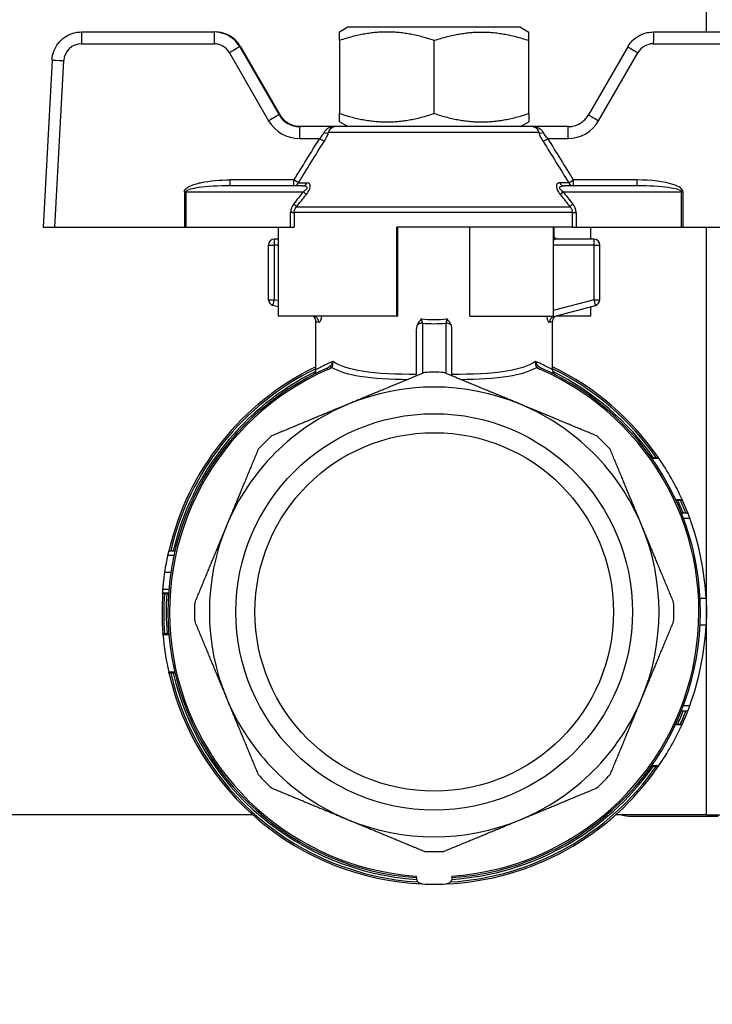
# Model space of a CAD drawing. Units: millimetres. Extents: x -36021 to -27192, y -3308 to 22448.
# Drawn here: x -33808 to -33750, y -2063 to -1980 of the extents above; entities that cross this region are included whole.
import ezdxf

# ---------------------------------------------------------------- set-up
doc = ezdxf.new("R2010")
doc.units = ezdxf.units.MM
for name, color, linetype in [('-D1-[Secció i Contorns]', 20, 'Continuous'), ('-D2-[Peça i El. Ppals]', 144, 'Continuous'), ('-D3-[Linies secundaries]', 124, 'Continuous'), ('_COTAS', 10, 'Continuous')]:
    doc.layers.add(name, color=color, linetype=linetype)
doc.styles.add('DIN ACO', font='arial.ttf')
doc.dimstyles.new('ACO DIM GRAN', dxfattribs={"dimtxt": 16, "dimasz": 8, "dimexe": 1.4, "dimexo": 0, "dimgap": 2, "dimtad": 1, "dimtoh": 1, "dimdec": 0, "dimzin": 9, "dimtxsty": 'DIN ACO', "dimcen": 3, "dimclrd": 157, "dimclre": 157, "dimclrt": 256, "dimadec": 0, "dimazin": 0, "dimtfac": 0.875, "dimtdec": 0, "dimtmove": 0, "dimatfit": 2, "dimfxl": 1, "dimtolj": 1, "dimlwd": 25, "dimlwe": 25, "dimarcsym": 0})

# ---------------------------------------------------------------- blocks, each defined once
blk = doc.blocks.new('*D152')
at = {"layer": '_COTAS', "color": 157, "lineweight": 25, "transparency": 16777216}
for p, q in [((-34168.12, -2046.928), (-34223.485, -2046.928)), ((-34222.085, -2068.827), (-34222.085, -2054.928)), ((-33755.12, -2076.827), (-34223.485, -2076.827))]:
    blk.add_line(p, q, dxfattribs=at)
at = {"layer": '_COTAS', "color": 157, "transparency": 16777216}
for points in [[(-34223.419, -2054.928), (-34220.752, -2054.928), (-34222.085, -2046.928)], [(-34223.419, -2068.827), (-34220.752, -2068.827), (-34222.085, -2076.827)]]:
    blk.add_solid(points, dxfattribs=at)
at = {"layer": 'Defpoints', "color": 0, "transparency": 16777216}
for p in [(-34222.085, -2046.928), (-34168.12, -2046.928), (-33755.12, -2076.827)]:
    blk.add_point(p, dxfattribs=at)
at = {"layer": '_COTAS', "transparency": 16777216, "insert": (-34240.435, -2073.305), "char_height": 16, "attachment_point": 1, "rotation": 90, "style": 'DIN ACO'}
blk.add_mtext('\\A1;30', dxfattribs=at)
blk = doc.blocks.new('*D153')
at = {"layer": '_COTAS', "color": 157, "lineweight": 25, "transparency": 16777216}
for p, q in [((-33728.12, -2031.827), (-33728.12, -2200.738)), ((-34168.12, -2046.928), (-34168.12, -2200.738)), ((-34160.12, -2199.338), (-33736.12, -2199.338))]:
    blk.add_line(p, q, dxfattribs=at)
at = {"layer": '_COTAS', "color": 157, "transparency": 16777216}
for points in [[(-34160.12, -2198.004), (-34160.12, -2200.671), (-34168.12, -2199.338)], [(-33736.12, -2198.004), (-33736.12, -2200.671), (-33728.12, -2199.338)]]:
    blk.add_solid(points, dxfattribs=at)
at = {"layer": 'Defpoints', "color": 0, "transparency": 16777216}
for p in [(-33728.12, -2031.827), (-34168.12, -2046.928), (-33728.12, -2199.338)]:
    blk.add_point(p, dxfattribs=at)
at = {"layer": '_COTAS', "transparency": 16777216, "insert": (-33966.09, -2180.999), "char_height": 16, "attachment_point": 1, "style": 'DIN ACO'}
blk.add_mtext('\\A1;440', dxfattribs=at)

msp = doc.modelspace()

# ---------------------------------------------------------------- linework, layer by layer
at = {"layer": '-D1-[Secció i Contorns]'}
for p, q in [((-33802.915, -1980.677), (-33791.715, -1980.677)), ((-33791.715, -1980.677), (-33791.647, -1980.677)), ((-33780.42, -1980.277), (-33781.12, -1980.682)), ((-33781.12, -1981.396), (-33781.12, -1980.682)), ((-33765.82, -1980.277), (-33780.42, -1980.277)), ((-33765.82, -1980.277), (-33765.12, -1980.682)), ((-33765.12, -1981.396), (-33765.12, -1980.682)), ((-33754.593, -1980.677), (-33743.393, -1980.677)), ((-33781.12, -1981.396), (-33781.12, -1987.559)), ((-33765.12, -1987.559), (-33765.12, -1981.396)), ((-33789.482, -1981.927), (-33786.163, -1987.677)), ((-33756.758, -1981.927), (-33760.078, -1987.677)), ((-33805.412, -1983.047), (-33806.152, -1997.177)), ((-33781.12, -1988.273), (-33781.12, -1987.559)), ((-33765.12, -1987.559), (-33765.12, -1988.273)), ((-33781.554, -1988.677), (-33784.499, -1988.677)), ((-33781.554, -1988.677), (-33781.565, -1988.677)), ((-33781.56, -1988.677), (-33781.554, -1988.677)), ((-33764.755, -1988.677), (-33781.554, -1988.677)), ((-33780.42, -1988.677), (-33781.12, -1988.273)), ((-33765.82, -1988.677), (-33765.12, -1988.273)), ((-33761.81, -1988.677), (-33764.755, -1988.677)), ((-33784.242, -1993.677), (-33790.372, -1993.677)), ((-33755.97, -1993.677), (-33762.138, -1993.677)), ((-33762.636, -1994.177), (-33762.636, -1994.177)), ((-33762.62, -1994.202), (-33762.62, -1994.202)), ((-33762.62, -1994.202), (-33762.62, -1994.202)), ((-33806.152, -1997.177), (-33805.162, -1997.177)), ((-33805.162, -1997.177), (-33794.23, -1997.177)), ((-33794.23, -1997.177), (-33794.101, -1997.177)), ((-33794.101, -1997.177), (-33785.257, -1997.177)), ((-33786.316, -1997.177), (-33786.316, -2004.677)), ((-33785.257, -1997.177), (-33784.953, -1997.177)), ((-33776.269, -2004.677), (-33776.269, -1997.177)), ((-33761.437, -1997.177), (-33776.269, -1997.177)), ((-33776.234, -1997.177), (-33776.234, -2004.677)), ((-33770.12, -2004.677), (-33770.12, -1997.177)), ((-33763.058, -1997.177), (-33763.058, -2004.677)), ((-33763.024, -1997.177), (-33763.024, -1997.971)), ((-33761.437, -1997.177), (-33761.128, -1997.177)), ((-33761.128, -1997.177), (-33752.231, -1997.177)), ((-33759.924, -1997.177), (-33759.924, -1998.177)), ((-33752.231, -1997.177), (-33752.101, -1997.177)), ((-33752.101, -1997.177), (-33741.169, -1997.177)), ((-33786.316, -1998.177), (-33786.62, -1998.177)), ((-33759.62, -1998.177), (-33762.893, -1998.177)), ((-33787.12, -2003.294), (-33787.12, -1998.677)), ((-33759.12, -2003.294), (-33759.12, -1998.677)), ((-33786.316, -2003.893), (-33786.749, -2003.777)), ((-33763.024, -2004.723), (-33759.491, -2003.777)), ((-33759.924, -2003.893), (-33759.924, -2004.677)), ((-33776.269, -2004.677), (-33786.316, -2004.677)), ((-33783.216, -2004.723), (-33783.388, -2004.677)), ((-33776.269, -2004.677), (-33776.234, -2004.677)), ((-33770.12, -2004.677), (-33763.058, -2004.677)), ((-33759.924, -2004.677), (-33762.826, -2004.677)), ((-33783.12, -2009.216), (-33783.12, -2005.133)), ((-33763.12, -2009.214), (-33763.12, -2005.133)), ((-33774.62, -2009.733), (-33774.62, -2005.771)), ((-33771.62, -2009.733), (-33771.62, -2005.771)), ((-33781.701, -2008.878), (-33781.702, -2008.878)), ((-33754.146, -2016.677), (-33754.756, -2016.677)), ((-33754.746, -2016.691), (-33754.137, -2016.691)), ((-33752.718, -2020.191), (-33752.168, -2020.191)), ((-33752.141, -2020.249), (-33752.691, -2020.249)), ((-33752.234, -2021.309), (-33751.697, -2021.309)), ((-33795.024, -2024.532), (-33795.537, -2024.532)), ((-33795.565, -2028.104), (-33796.066, -2028.104)), ((-33796.066, -2028.106), (-33795.565, -2028.106)), ((-33795.545, -2031.516), (-33796.046, -2031.516)), ((-33795.541, -2031.557), (-33796.043, -2031.557)), ((-33796.042, -2031.569), (-33795.54, -2031.569)), ((-33795.036, -2034.769), (-33795.549, -2034.769)), ((-33795.537, -2034.823), (-33795.024, -2034.823)), ((-33752.234, -2038.046), (-33751.697, -2038.046)), ((-33752.73, -2039.191), (-33752.18, -2039.191)), ((-33752.174, -2039.177), (-33752.724, -2039.177)), ((-33754.196, -2042.749), (-33754.807, -2042.749)), ((-33754.156, -2042.691), (-33754.765, -2042.691)), ((-33788.446, -2046.827), (-34028.12, -2046.827)), ((-33750.12, -2046.827), (-33757.794, -2046.827)), ((-33756.519, -2046.928), (-33749.12, -2046.928)), ((-33750.12, -2046.827), (-33746.12, -2046.827)), ((-33774.62, -2052.155), (-33774.62, -2051.993)), ((-33771.62, -2051.993), (-33771.62, -2052.155))]:
    msp.add_line(p, q, dxfattribs=at)
msp.add_circle((-33773.12, -2029.677), 15.146, dxfattribs=at)
for centre, radius, start, end in [((-33786.62, -1998.677), 0.5, 90, 180), ((-33762.62, -1997.677), 0.5, 208.90905, 270), ((-33759.62, -1998.677), 0.5, 0, 90), ((-33786.62, -2003.294), 0.5, 180, 255), ((-33759.62, -2003.294), 0.5, 285, 0), ((-33773.12, -2029.677), 23, 115.77146, 167.07181), ((-33773.12, -2029.677), 23, 34.41739, 64.22854), ((-33773.12, -2029.677), 22.5, 113.66262, 266.17745), ((-33773.12, -2029.677), 22.5, 273.82255, 66.33757), ((-33773.12, -2029.677), 23, 24.35968, 34.37712), ((-33773.12, -2029.677), 23, 21.33766, 24.1993), ((-33773.12, -2029.677), 23, 2.79659, 20.09965), ((-33773.12, -2029.677), 23, 176.08318, 184.58473), ((-33773.12, -2029.677), 23, 339.90035, 357.20341), ((-33773.12, -2029.677), 23, 184.68836, 184.71884), ((-33773.12, -2029.677), 23, 184.71884, 192.79108), ((-33773.12, -2029.677), 23, 192.92819, 267.45268), ((-33773.12, -2029.677), 23, 335.60383, 338.66234), ((-33773.12, -2029.677), 23, 325.54232, 335.56734), ((-33773.12, -2029.677), 23, 335.56734, 335.60383), ((-33773.12, -2029.677), 23, 272.54732, 325.36482), ((-33756.519, -2043.928), 3, 255.11881, 270), ((-33773.12, -2029.677), 23, 267.45268, 272.54732)]:
    msp.add_arc(centre, radius, start, end, dxfattribs=at)
for points, knots in [([(-33805.412, -1983.047), (-33805.398, -1982.794), (-33805.346, -1982.543), (-33805.17, -1982.069), (-33805.045, -1981.845), (-33804.735, -1981.445), (-33804.55, -1981.269), (-33804.134, -1980.98), (-33803.904, -1980.867), (-33803.421, -1980.716), (-33803.168, -1980.677), (-33802.915, -1980.677)], [3.193953, 3.193953, 3.193953, 3.193953, 3.49764, 3.49764, 3.801327, 3.801327, 4.105014, 4.105014, 4.408702, 4.408702, 4.712389, 4.712389, 4.712389, 4.712389]), ([(-33789.482, -1981.927), (-33789.569, -1981.776), (-33789.672, -1981.634), (-33789.906, -1981.375), (-33790.036, -1981.257), (-33790.319, -1981.052), (-33790.471, -1980.965), (-33790.79, -1980.823), (-33790.957, -1980.768), (-33791.298, -1980.696), (-33791.473, -1980.677), (-33791.647, -1980.677)], [0.523599, 0.523599, 0.523599, 0.523599, 0.733038, 0.733038, 0.942478, 0.942478, 1.151917, 1.151917, 1.361357, 1.361357, 1.570796, 1.570796, 1.570796, 1.570796]), ([(-33756.758, -1981.927), (-33756.671, -1981.776), (-33756.568, -1981.634), (-33756.334, -1981.375), (-33756.204, -1981.257), (-33755.921, -1981.052), (-33755.769, -1980.965), (-33755.45, -1980.823), (-33755.284, -1980.768), (-33754.942, -1980.696), (-33754.768, -1980.677), (-33754.593, -1980.677)], [3.665191, 3.665191, 3.665191, 3.665191, 3.874631, 3.874631, 4.08407, 4.08407, 4.29351, 4.29351, 4.502949, 4.502949, 4.712389, 4.712389, 4.712389, 4.712389]), ([(-33784.431, -1988.677), (-33784.57, -1988.677), (-33784.71, -1988.663), (-33784.983, -1988.605), (-33785.116, -1988.561), (-33785.372, -1988.448), (-33785.493, -1988.377), (-33785.719, -1988.213), (-33785.823, -1988.119), (-33786.01, -1987.912), (-33786.093, -1987.798), (-33786.163, -1987.677)], [1.570796, 1.570796, 1.570796, 1.570796, 1.780236, 1.780236, 1.989675, 1.989675, 2.199115, 2.199115, 2.408554, 2.408554, 2.617994, 2.617994, 2.617994, 2.617994]), ([(-33761.81, -1988.677), (-33761.67, -1988.677), (-33761.53, -1988.663), (-33761.257, -1988.605), (-33761.124, -1988.561), (-33760.869, -1988.448), (-33760.747, -1988.377), (-33760.521, -1988.213), (-33760.417, -1988.119), (-33760.23, -1987.912), (-33760.147, -1987.798), (-33760.078, -1987.677)], [4.712389, 4.712389, 4.712389, 4.712389, 4.921828, 4.921828, 5.131268, 5.131268, 5.340708, 5.340708, 5.550147, 5.550147, 5.759587, 5.759587, 5.759587, 5.759587]), ([(-33783.119, -2005.133), (-33783.119, -2005.081), (-33783.128, -2005.028), (-33783.16, -2004.928), (-33783.185, -2004.88), (-33783.248, -2004.794), (-33783.287, -2004.756), (-33783.357, -2004.707), (-33783.385, -2004.691), (-33783.414, -2004.677)], [0, 0, 0, 0, 0.01564811, 0.01564811, 0.03154072, 0.03154072, 0.04753721, 0.04753721, 0.05709225, 0.05709225, 0.05709225, 0.05709225]), ([(-33762.753, -2004.651), (-33762.803, -2004.665), (-33762.852, -2004.687), (-33762.94, -2004.745), (-33762.98, -2004.781), (-33763.046, -2004.865), (-33763.073, -2004.913), (-33763.109, -2005.012), (-33763.119, -2005.066), (-33763.121, -2005.123), (-33763.121, -2005.128), (-33763.121, -2005.133)], [0, 0, 0, 0, 0.01567888, 0.01567888, 0.03159343, 0.03159343, 0.04757818, 0.04757818, 0.06346101, 0.06346101, 0.06487716, 0.06487716, 0.06487716, 0.06487716]), ([(-33774.574, -2005.481), (-33774.578, -2005.493), (-33774.582, -2005.506), (-33774.61, -2005.602), (-33774.62, -2005.69), (-33774.62, -2005.771)], [0.33991268, 0.33991268, 0.33991268, 0.33991268, 0.34357967, 0.34357967, 0.3679398, 0.3679398, 0.3679398, 0.3679398]), ([(-33774.173, -2004.912), (-33774.173, -2004.912), (-33774.174, -2004.913), (-33774.268, -2005.005), (-33774.345, -2005.087), (-33774.48, -2005.274), (-33774.537, -2005.375), (-33774.574, -2005.481)], [-0.07002827, -0.07002827, -0.07002827, -0.07002827, -0.06984243, -0.06984243, -0.03371826, -0.03371826, -0.000001, -0.000001, -0.000001, -0.000001]), ([(-33771.666, -2005.481), (-33771.703, -2005.373), (-33771.758, -2005.279), (-33771.808, -2005.208), (-33771.885, -2005.098), (-33771.978, -2005.001), (-33772.067, -2004.912)], [-0.06260849, -0.06260849, -0.06260849, -0.06260849, -0.03785689, -0.03785689, -0.03785689, 0.00020286, 0.00020286, 0.00020286, 0.00020286]), ([(-33771.62, -2005.771), (-33771.62, -2005.684), (-33771.632, -2005.588), (-33771.662, -2005.493), (-33771.664, -2005.487), (-33771.666, -2005.481)], [0, 0, 0, 0, 0.0263385, 0.0263385, 0.0281517, 0.0281517, 0.0281517, 0.0281517]), ([(-33783.355, -2009.64), (-33783.355, -2009.64), (-33783.355, -2009.64), (-33783.352, -2009.638), (-33783.348, -2009.635), (-33783.339, -2009.629), (-33783.334, -2009.626), (-33783.319, -2009.615), (-33783.309, -2009.607), (-33783.258, -2009.564), (-33783.222, -2009.522), (-33783.166, -2009.43), (-33783.145, -2009.379), (-33783.125, -2009.291), (-33783.121, -2009.254), (-33783.121, -2009.217)], [0.30317594, 0.30317594, 0.30317594, 0.30317594, 0.30332708, 0.30332708, 0.30533886, 0.30533886, 0.30734651, 0.30734651, 0.31136476, 0.31136476, 0.32755114, 0.32755114, 0.34366006, 0.34366006, 0.35476701, 0.35476701, 0.35476701, 0.35476701]), ([(-33763.12, -2009.214), (-33763.12, -2009.267), (-33763.111, -2009.321), (-33763.078, -2009.422), (-33763.053, -2009.47), (-33763.005, -2009.534), (-33762.988, -2009.553), (-33762.952, -2009.589), (-33762.932, -2009.605), (-33762.909, -2009.622), (-33762.904, -2009.625), (-33762.897, -2009.631), (-33762.893, -2009.633), (-33762.885, -2009.638), (-33762.882, -2009.64), (-33762.875, -2009.644), (-33762.873, -2009.645), (-33762.868, -2009.648), (-33762.866, -2009.649), (-33762.862, -2009.652), (-33762.861, -2009.652), (-33762.86, -2009.653)], [0, 0, 0, 0, 0.01588358, 0.01588358, 0.03187273, 0.03187273, 0.03966211, 0.03966211, 0.04714634, 0.04714634, 0.04893559, 0.04893559, 0.05047336, 0.05047336, 0.05275139, 0.05275139, 0.05502812, 0.05502812, 0.05866048, 0.05866048, 0.06474232, 0.06474232, 0.06474232, 0.06474232]), ([(-33752.168, -2020.191), (-33752.162, -2020.202), (-33752.158, -2020.212), (-33752.145, -2020.241), (-33752.141, -2020.249), (-33752.141, -2020.249)], [-0.04264414, -0.04264414, -0.04264414, -0.04264414, -0.03077495, -0.03077495, 0, 0, 0, 0]), ([(-33751.697, -2021.309), (-33751.697, -2021.309), (-33751.681, -2021.348), (-33751.62, -2021.507), (-33751.575, -2021.626), (-33751.524, -2021.765), (-33751.522, -2021.769), (-33751.521, -2021.773)], [0, 0, 0, 0, 0.0597323, 0.0597323, 0.1194647, 0.1194647, 0.1212887, 0.1212887, 0.1212887, 0.1212887]), ([(-33795.617, -2024.894), (-33795.604, -2024.83), (-33795.591, -2024.773), (-33795.58, -2024.723), (-33795.569, -2024.675), (-33795.561, -2024.636), (-33795.554, -2024.606), (-33795.542, -2024.553), (-33795.537, -2024.532), (-33795.537, -2024.532)], [-0.09166973, -0.09166973, -0.09166973, -0.09166973, -0.06686486, -0.06686486, -0.06686486, -0.0427558, -0.0427558, -0.0427558, 0, 0, 0, 0]), ([(-33795.874, -2026.319), (-33795.837, -2026.072), (-33795.794, -2025.813), (-33795.727, -2025.441), (-33795.702, -2025.31), (-33795.657, -2025.083), (-33795.636, -2024.983), (-33795.617, -2024.894)], [-0.149657, -0.149657, -0.149657, -0.149657, -0.0748283, -0.0748283, -0.034348, -0.034348, 0, 0, 0, 0]), ([(-33796.039, -2027.746), (-33796.031, -2027.657), (-33796.022, -2027.556), (-33796, -2027.328), (-33795.986, -2027.196), (-33795.944, -2026.823), (-33795.91, -2026.564), (-33795.874, -2026.319)], [-0.1488083, -0.1488083, -0.1488083, -0.1488083, -0.1145878, -0.1145878, -0.0744043, -0.0744043, 0, 0, 0, 0]), ([(-33796.066, -2028.104), (-33796.066, -2028.104), (-33796.066, -2028.095), (-33796.064, -2028.073), (-33796.063, -2028.053), (-33796.061, -2028.023), (-33796.057, -2027.981), (-33796.053, -2027.922), (-33796.047, -2027.842), (-33796.039, -2027.746)], [-0.09084181, -0.09084181, -0.09084181, -0.09084181, -0.06271221, -0.06271221, -0.06271221, -0.03678699, -0.03678699, -0.03678699, 0, 0, 0, 0]), ([(-33750.147, -2028.555), (-33750.141, -2028.696), (-33750.133, -2028.874), (-33750.123, -2029.265), (-33750.12, -2029.478), (-33750.12, -2029.677)], [-0.8372079, -0.8372079, -0.8372079, -0.8372079, -0.7774073, -0.7774073, -0.7176068, -0.7176068, -0.7176068, -0.7176068]), ([(-33750.12, -2029.677), (-33750.12, -2029.877), (-33750.123, -2030.089), (-33750.133, -2030.48), (-33750.141, -2030.659), (-33750.147, -2030.8)], [-0.7176068, -0.7176068, -0.7176068, -0.7176068, -0.6578062, -0.6578062, -0.5980057, -0.5980057, -0.5980057, -0.5980057]), ([(-33795.537, -2034.823), (-33795.537, -2034.823), (-33795.54, -2034.809), (-33795.548, -2034.773), (-33795.549, -2034.771), (-33795.549, -2034.769)], [-0.22821301, -0.22821301, -0.22821301, -0.22821301, -0.16913221, -0.16913221, -0.16580635, -0.16580635, -0.16580635, -0.16580635]), ([(-33751.521, -2037.581), (-33751.522, -2037.586), (-33751.524, -2037.59), (-33751.575, -2037.729), (-33751.62, -2037.848), (-33751.681, -2038.006), (-33751.697, -2038.046), (-33751.697, -2038.046)], [-0.6109779, -0.6109779, -0.6109779, -0.6109779, -0.6091539, -0.6091539, -0.5494216, -0.5494216, -0.4896892, -0.4896892, -0.4896892, -0.4896892]), ([(-33754.156, -2042.691), (-33754.166, -2042.706), (-33754.174, -2042.718), (-33754.191, -2042.743), (-33754.196, -2042.749), (-33754.196, -2042.749)], [-0.03773858, -0.03773858, -0.03773858, -0.03773858, -0.02339144, -0.02339144, 0, 0, 0, 0]), ([(-33774.62, -2052.155), (-33774.62, -2052.264), (-33774.582, -2052.389), (-33774.489, -2052.493), (-33774.485, -2052.497), (-33774.481, -2052.501)], [-0.22577156, -0.22577156, -0.22577156, -0.22577156, -0.16252515, -0.16252515, -0.15996293, -0.15996293, -0.15996293, -0.15996293]), ([(-33771.62, -2052.155), (-33771.62, -2052.264), (-33771.658, -2052.389), (-33771.751, -2052.493), (-33771.755, -2052.497), (-33771.759, -2052.501)], [0.236261, 0.236261, 0.236261, 0.236261, 0.29950741, 0.29950741, 0.30206962, 0.30206962, 0.30206962, 0.30206962]), ([(-33774.142, -2052.655), (-33774.172, -2052.653), (-33774.203, -2052.649), (-33774.263, -2052.635), (-33774.291, -2052.626), (-33774.383, -2052.587), (-33774.441, -2052.543), (-33774.481, -2052.501)], [0.1161651, 0.1161651, 0.1161651, 0.1161651, 0.12505711, 0.12505711, 0.13394912, 0.13394912, 0.15996293, 0.15996293, 0.15996293, 0.15996293]), ([(-33771.759, -2052.501), (-33771.799, -2052.543), (-33771.857, -2052.587), (-33771.95, -2052.626), (-33771.977, -2052.635), (-33772.037, -2052.649), (-33772.068, -2052.653), (-33772.098, -2052.655)], [0.30206962, 0.30206962, 0.30206962, 0.30206962, 0.32808344, 0.32808344, 0.33697544, 0.33697544, 0.34586745, 0.34586745, 0.34586745, 0.34586745])]:
    msp.add_open_spline(points, degree=3, knots=knots, dxfattribs=at)
for points in [[(-33764.539, -2008.878), (-33764.539, -2008.878), (-33764.539, -2008.878), (-33764.539, -2008.878)], [(-33782.956, -2009.44), (-33783.088, -2009.504), (-33783.19, -2009.556), (-33783.261, -2009.592)], [(-33783.12, -2009.217), (-33783.12, -2009.217), (-33783.12, -2009.217), (-33783.12, -2009.217)], [(-33782.089, -2009.04), (-33782.089, -2009.04), (-33782.09, -2009.041), (-33782.09, -2009.041)], [(-33763.12, -2009.214), (-33763.12, -2009.214), (-33763.12, -2009.214), (-33763.12, -2009.214)], [(-33762.862, -2009.652), (-33762.869, -2009.648), (-33762.883, -2009.641), (-33762.901, -2009.632)], [(-33754.146, -2016.677), (-33754.146, -2016.677), (-33754.144, -2016.682), (-33754.137, -2016.691)], [(-33796.066, -2028.106), (-33796.066, -2028.106), (-33796.066, -2028.105), (-33796.066, -2028.104)], [(-33796.043, -2031.557), (-33796.046, -2031.528), (-33796.046, -2031.516), (-33796.046, -2031.516)]]:
    msp.add_open_spline(points, degree=3, dxfattribs=at)
at = {"layer": '-D2-[Peça i El. Ppals]'}
msp.add_circle((-33773.12, -2029.677), 16.75, dxfattribs=at)
for radius, start, end in [(20.25, 87.73671, 92.26329), (19, 67.5, 112.5), (19, 112.5, 157.5), (19, 22.5, 67.5), (20.25, 132.73671, 137.26329), (20.25, 42.73671, 47.26329), (19, 157.5, 202.5), (19, 337.5, 22.5), (20.25, 177.73671, 182.26329), (20.25, 357.73671, 2.26329), (19, 202.5, 247.5), (19, 292.5, 337.5), (20.25, 222.73671, 227.26329), (20.25, 312.73671, 317.26329), (19, 247.5, 292.5), (20.25, 267.73671, 272.26329)]:
    msp.add_arc((-33773.12, -2029.677), radius, start, end, dxfattribs=at)
for points, weights in [([(-33773.92, -2009.443), (-33777.258, -2010.826), (-33780.391, -2012.124)], [2.36557202843, 2.44338689779, 2.44338689779]), ([(-33765.849, -2012.124), (-33768.982, -2010.826), (-33772.32, -2009.443)], [2.44338689779, 2.44338689779, 2.36557202843]), ([(-33780.391, -2012.124), (-33783.524, -2013.421), (-33786.862, -2014.804)], [2.44338689779, 2.44338689779, 2.36557202843]), ([(-33759.378, -2014.804), (-33762.716, -2013.421), (-33765.849, -2012.124)], [2.36557202843, 2.44338689779, 2.44338689779]), ([(-33787.993, -2015.935), (-33789.376, -2019.274), (-33790.674, -2022.406)], [2.36557202843, 2.44338689779, 2.44338689779]), ([(-33755.566, -2022.406), (-33756.864, -2019.274), (-33758.247, -2015.935)], [2.44338689779, 2.44338689779, 2.36557202843]), ([(-33790.674, -2022.406), (-33791.971, -2025.539), (-33793.354, -2028.878)], [2.44338689779, 2.44338689779, 2.36557202843]), ([(-33752.886, -2028.878), (-33754.269, -2025.539), (-33755.566, -2022.406)], [2.36557202843, 2.44338689779, 2.44338689779]), ([(-33793.354, -2030.477), (-33791.971, -2033.816), (-33790.674, -2036.948)], [2.36557202843, 2.44338689779, 2.44338689779]), ([(-33755.566, -2036.948), (-33754.269, -2033.816), (-33752.886, -2030.477)], [2.44338689779, 2.44338689779, 2.36557202843]), ([(-33790.674, -2036.948), (-33789.376, -2040.081), (-33787.993, -2043.42)], [2.44338689779, 2.44338689779, 2.36557202843]), ([(-33758.247, -2043.42), (-33756.864, -2040.081), (-33755.566, -2036.948)], [2.36557202843, 2.44338689779, 2.44338689779]), ([(-33786.862, -2044.551), (-33783.524, -2045.934), (-33780.391, -2047.231)], [2.36557202843, 2.44338689779, 2.44338689779]), ([(-33765.849, -2047.231), (-33762.716, -2045.934), (-33759.378, -2044.551)], [2.44338689779, 2.44338689779, 2.36557202843]), ([(-33780.391, -2047.231), (-33777.258, -2048.529), (-33773.92, -2049.912)], [2.44338689779, 2.44338689779, 2.36557202843]), ([(-33772.32, -2049.912), (-33768.982, -2048.529), (-33765.849, -2047.231)], [2.36557202843, 2.44338689779, 2.44338689779])]:
    msp.add_rational_spline(points, weights, degree=2, dxfattribs=at)
at = {"layer": '-D3-[Linies secundaries]'}
for p, q in [((-33750.12, -1980.677), (-33750.12, -1731.428)), ((-33773.12, -1987.559), (-33773.12, -1981.396)), ((-33802.926, -1981.677), (-33791.726, -1981.677)), ((-33789.55, -1981.927), (-33789.482, -1981.927)), ((-33789.55, -1981.927), (-33786.231, -1987.677)), ((-33786.163, -1987.677), (-33789.482, -1981.927)), ((-33754.604, -1981.677), (-33743.404, -1981.677)), ((-33805.162, -1997.177), (-33804.424, -1983.099)), ((-33790.427, -1982.427), (-33787.108, -1988.177)), ((-33759.223, -1988.177), (-33755.903, -1982.427)), ((-33786.231, -1987.677), (-33786.163, -1987.677)), ((-33784.51, -1989.677), (-33782.814, -1989.677)), ((-33782.358, -1989.199), (-33782.358, -1989.199)), ((-33764.289, -1989.181), (-33782.045, -1989.181)), ((-33763.516, -1989.677), (-33761.821, -1989.677)), ((-33784.984, -1993.177), (-33790.366, -1993.177)), ((-33755.964, -1993.177), (-33761.347, -1993.177)), ((-33784.583, -1993.425), (-33783.86, -1993.425)), ((-33761.756, -1993.425), (-33762.515, -1993.425)), ((-33794.165, -1994.177), (-33794.23, -1994.177)), ((-33794.23, -1994.177), (-33794.23, -1997.177)), ((-33794.165, -1994.177), (-33794.101, -1994.177)), ((-33794.101, -1994.177), (-33784.172, -1994.177)), ((-33794.101, -1994.177), (-33794.101, -1997.177)), ((-33784.086, -1994.257), (-33784.086, -1994.257)), ((-33762.636, -1994.177), (-33762.636, -1994.177)), ((-33762.377, -1994.328), (-33762.377, -1994.327)), ((-33762.22, -1994.177), (-33752.231, -1994.177)), ((-33752.166, -1994.177), (-33752.231, -1994.177)), ((-33752.231, -1997.177), (-33752.231, -1994.177)), ((-33752.166, -1994.177), (-33752.101, -1994.177)), ((-33752.101, -1994.177), (-33752.101, -1997.177)), ((-33784.746, -1995.447), (-33761.647, -1995.447)), ((-33785.081, -1995.943), (-33785.257, -1995.943)), ((-33785.257, -1997.177), (-33785.257, -1995.943)), ((-33785.081, -1995.943), (-33784.953, -1995.943)), ((-33761.437, -1995.943), (-33784.953, -1995.943)), ((-33784.953, -1995.943), (-33784.953, -1997.177)), ((-33761.437, -1997.177), (-33761.437, -1995.943)), ((-33761.437, -1995.943), (-33761.306, -1995.943)), ((-33761.306, -1995.943), (-33761.128, -1995.943)), ((-33761.128, -1995.943), (-33761.128, -1997.177)), ((-33750.12, -2046.827), (-33750.12, -1997.177)), ((-33787.12, -1998.677), (-33786.638, -1998.677)), ((-33786.316, -1998.677), (-33786.638, -1998.677)), ((-33786.638, -1998.677), (-33786.638, -2003.294)), ((-33759.603, -1998.677), (-33763.058, -1998.677)), ((-33759.603, -2003.294), (-33759.603, -1998.677)), ((-33759.603, -1998.677), (-33759.12, -1998.677)), ((-33787.12, -2003.294), (-33786.638, -2003.294)), ((-33786.316, -2003.38), (-33786.638, -2003.294)), ((-33759.603, -2003.294), (-33763.058, -2004.22)), ((-33759.603, -2003.294), (-33759.12, -2003.294)), ((-33774.12, -2005.276), (-33774.12, -2009.526)), ((-33772.12, -2009.526), (-33772.12, -2005.276)), ((-33764.548, -2008.512), (-33764.548, -2008.512)), ((-33782.097, -2009.192), (-33782.15, -2009.069)), ((-33764.09, -2009.069), (-33764.144, -2009.192)), ((-33751.521, -2021.773), (-33752.054, -2021.773)), ((-33795.617, -2024.894), (-33795.106, -2024.894)), ((-33795.874, -2026.319), (-33795.368, -2026.319)), ((-33796.039, -2027.746), (-33795.537, -2027.746)), ((-33750.147, -2028.555), (-33750.648, -2028.555)), ((-33750.147, -2030.8), (-33750.648, -2030.8)), ((-33752.054, -2037.581), (-33751.521, -2037.581))]:
    msp.add_line(p, q, dxfattribs=at)
for radius, start, end in [(22.366, 113.66249, 266.15451), (22.854, 115.94886, 166.98752), (22.646, 116.27523, 166.8664), (22.366, 273.84549, 66.33751), (22.854, 34.66933, 64.05114), (22.646, 35.03253, 63.72363), (22.646, 21.6875, 24.60192), (22.854, 21.48115, 24.3644), (22.854, 176.05804, 184.61417), (22.646, 176.02194, 184.65646), (22.854, 193.01248, 266.55935), (22.646, 193.1336, 266.2392), (22.646, 335.19749, 338.3125), (22.854, 335.43721, 338.51885), (22.854, 273.44065, 325.11082), (22.646, 273.7608, 324.74461)]:
    msp.add_arc((-33773.12, -2029.677), radius, start, end, dxfattribs=at)
for centre, major_axis, ratio, start_param, end_param in [((-33802.915, -1981.677), (0, 1), 0.011333, 0, 1.570796), ((-33791.715, -1981.677), (0, 1), 0.011333, 0, 1.570796), ((-33791.715, -1983.177), (0, 2.5), 0.999936, 5.235988, 6.283185), ((-33791.647, -1983.177), (0, 2.5), 0.999936, 5.235988, 6.283185), ((-33754.593, -1981.677), (0, 1), 0.011333, 0, 1.570796), ((-33802.926, -1983.177), (0, 1.5), 0.999936, 0, 1.518436), ((-33791.726, -1983.177), (0, 1.5), 0.999936, 5.235988, 6.283185), ((-33790.416, -1982.427), (0.866, 0.5), 0.005667, 0.009815, 1.580611), ((-33790.348, -1982.427), (0.866, 0.5), 0.005667, 0, 0.009815), ((-33755.892, -1982.427), (-0.866, 0.5), 0.005667, 0, 1.560981), ((-33754.604, -1983.177), (0, 1.5), 0.999936, 0, 1.047198), ((-33804.413, -1983.099), (-0.999, 0.052), 0.000593, 0, 1.559478), ((-33787.097, -1988.177), (0.866, 0.5), 0.005667, 0.009815, 1.580611), ((-33784.51, -1986.677), (0, -3), 0.999936, 5.235988, 6.283185), ((-33784.499, -1986.677), (0, -2), 0.999936, 5.235988, 6.283185), ((-33787.029, -1988.177), (0.866, 0.5), 0.005667, 0, 0.009815), ((-33784.431, -1986.677), (0, -2), 0.999936, 5.235988, 6.283185), ((-33761.821, -1986.677), (0, -3), 0.999936, 0, 1.047198), ((-33759.212, -1988.177), (-0.866, 0.5), 0.005667, 0, 1.560981), ((-33784.499, -1989.677), (0, 1), 0.011333, 0, 1.570796), ((-33765.123, -1989.97), (1.117, 0.954), 0.801848, 6.112915, 6.334885), ((-33761.81, -1989.677), (0, 1), 0.011333, 0, 1.570796), ((-33782.82, -1989.677), (0.423, -0.267), 0.006044, 0.366148, 1.561209), ((-33782.441, -1988.933), (-0.469, 0.174), 0.469528, 1.753719, 2.72597), ((-33782.343, -1988.933), (-0.471, 0.169), 0.476372, 2.099321, 2.109176), ((-33763.897, -1988.933), (0.471, 0.169), 0.476372, 3.581383, 4.553635), ((-33763.799, -1988.933), (-0.469, -0.174), 0.469528, 0.785139, 0.794061), ((-33763.522, -1989.677), (-0.423, -0.267), 0.006044, 0.385322, 1.580383), ((-33790.372, -1993.177), (0, -0.5), 0.011333, 0.785398, 1.570796), ((-33784.99, -1993.177), (0, -0.5), 0.011333, 0, 1.570796), ((-33784.99, -1993.177), (0.427, -0.261), 0.005912, 0.304395, 1.561127), ((-33761.352, -1993.177), (-0.427, -0.261), 0.005912, 0.323734, 1.580466), ((-33761.352, -1993.177), (0, -0.5), 0.011333, 0, 1.570796), ((-33755.97, -1993.177), (0, 0.5), 0.011333, 3.926991, 4.712389), ((-33790.372, -1993.177), (0, -0.5), 0.011333, 0, 0.785398), ((-33784.99, -1993.177), (0, -0.5), 0.938532, 0, 1.05165), ((-33784.242, -1993.177), (0, -0.5), 0.87936, 0, 1.05165), ((-33762.138, -1993.177), (0, -0.5), 0.868342, 5.231535, 6.283185), ((-33761.352, -1993.177), (0, -0.5), 0.930467, 5.231535, 6.283185), ((-33755.97, -1993.177), (0, -0.5), 0.011333, 0, 0.785398), ((-33784.307, -1994.177), (-0.387, 0.317), 0.174866, 3.630659, 4.502238), ((-33762.096, -1994.177), (0.386, 0.318), 0.160673, 1.763188, 2.634767), ((-33785.123, -1995.199), (0.394, -0.308), 0.169962, 0.449971, 1.3566), ((-33761.274, -1995.199), (0.393, 0.309), 0.156167, 1.76691, 2.673539), ((-33786.62, -1998.677), (0, 0.5), 0.034899, 0, 1.570796), ((-33762.893, -1997.677), (0, -0.5), 0.974044, 5.937199, 6.283185), ((-33759.62, -1998.677), (0, 0.5), 0.034899, 4.712389, 6.283185), ((-33786.62, -2003.294), (-0.129, -0.483), 0.033712, 4.721422, 6.283185), ((-33759.62, -2003.294), (0.129, -0.483), 0.033712, 0, 1.561764), ((-33783.345, -2005.206), (0.129, 0.483), 0.972042, 4.967186, 6.283185), ((-33762.895, -2005.206), (-0.129, 0.483), 0.972042, 0, 1.315999), ((-33774.12, -2005.63), (-0.5, 0), 0.707107, 5.497787, 5.849373), ((-33774.12, -2005.63), (-0.5, 0), 0.707107, 4.712389, 5.497787), ((-33773.12, -1997.092), (8.67, 0), 0.908673, 4.590679, 4.834099), ((-33773.12, -2000.05), (-7.458, 0), 0.707107, 1.436312, 1.70528), ((-33772.12, -2005.63), (-0.5, 0), 0.707107, 3.926991, 4.712389), ((-33772.12, -2005.63), (-0.5, 0), 0.707107, 3.575405, 3.926991), ((-33782.433, -2009.079), (-0.462, -0.137), 0.179909, 2.17592, 2.669668), ((-33781.446, -2009.811), (-0.611, 0.792), 0.40696, 5.703964, 6.155225), ((-33764.794, -2009.811), (0.611, 0.792), 0.40696, 0.12796, 0.579221), ((-33763.809, -2009.078), (0.459, -0.137), 0.180117, 3.614682, 4.109688)]:
    msp.add_ellipse(centre, major_axis=major_axis, ratio=ratio, start_param=start_param, end_param=end_param, dxfattribs=at)
for points, weights in [([(-33773.12, -1981.396), (-33777.12, -1980.063), (-33781.12, -1981.396)], [1.79953604017, 2.07792523442, 1.79953604017]), ([(-33773.12, -1981.396), (-33769.12, -1980.063), (-33765.12, -1981.396)], [1.79953604017, 2.07792523442, 1.79953604017]), ([(-33781.12, -1987.559), (-33777.12, -1988.892), (-33773.12, -1987.559)], [1.85368417744, 2.14045011768, 1.85368417744]), ([(-33773.12, -1987.559), (-33769.12, -1988.892), (-33765.12, -1987.559)], [1.85368417744, 2.14045011768, 1.85368417744])]:
    msp.add_rational_spline(points, weights, degree=2, dxfattribs=at)
for points in [[(-33782.278, -1988.97), (-33782.338, -1989.032), (-33782.392, -1989.102), (-33782.436, -1989.181)], [(-33781.565, -1988.677), (-33781.827, -1988.679), (-33782.088, -1988.779), (-33782.278, -1988.971)], [(-33782.045, -1989.181), (-33781.945, -1988.853), (-33781.754, -1988.68), (-33781.56, -1988.677)], [(-33764.595, -1988.69), (-33764.595, -1988.689), (-33764.596, -1988.689), (-33764.596, -1988.689)], [(-33782.814, -1989.677), (-33783.546, -1990.839), (-33784.268, -1992.006), (-33784.984, -1993.177)], [(-33782.436, -1989.181), (-33782.524, -1989.34), (-33782.661, -1989.515), (-33782.814, -1989.677)], [(-33782.425, -1989.925), (-33782.272, -1989.682), (-33782.135, -1989.42), (-33782.045, -1989.181)], [(-33764.289, -1989.181), (-33764.201, -1989.42), (-33764.066, -1989.682), (-33763.913, -1989.925)], [(-33764.184, -1989.21), (-33764.184, -1989.209), (-33764.184, -1989.209), (-33764.185, -1989.209)], [(-33763.516, -1989.677), (-33763.67, -1989.515), (-33763.806, -1989.34), (-33763.892, -1989.181)], [(-33761.347, -1993.177), (-33762.063, -1992.006), (-33762.784, -1990.839), (-33763.516, -1989.677)], [(-33784.583, -1993.425), (-33783.87, -1992.254), (-33783.151, -1991.087), (-33782.425, -1989.925)], [(-33763.913, -1989.925), (-33763.187, -1991.087), (-33762.469, -1992.254), (-33761.756, -1993.425)], [(-33790.372, -1993.677), (-33791.323, -1993.677), (-33792.336, -1993.734), (-33793.009, -1993.824)], [(-33753.326, -1993.824), (-33754, -1993.734), (-33755.016, -1993.677), (-33755.97, -1993.677)], [(-33752.231, -1994.177), (-33752.231, -1994.05), (-33752.651, -1993.914), (-33753.326, -1993.824)], [(-33784.172, -1994.177), (-33784.448, -1994.514), (-33784.72, -1994.855), (-33784.989, -1995.199)], [(-33784.746, -1995.447), (-33784.48, -1995.103), (-33784.212, -1994.762), (-33783.939, -1994.425)], [(-33762.458, -1994.425), (-33762.184, -1994.762), (-33761.914, -1995.103), (-33761.647, -1995.447)], [(-33761.398, -1995.199), (-33761.668, -1994.855), (-33761.942, -1994.514), (-33762.22, -1994.177)], [(-33784.989, -1995.199), (-33785.152, -1995.407), (-33785.257, -1995.674), (-33785.257, -1995.943)], [(-33784.953, -1995.943), (-33784.953, -1995.764), (-33784.873, -1995.586), (-33784.746, -1995.447)], [(-33761.647, -1995.447), (-33761.519, -1995.586), (-33761.437, -1995.764), (-33761.437, -1995.943)], [(-33761.128, -1995.943), (-33761.128, -1995.674), (-33761.234, -1995.407), (-33761.398, -1995.199)], [(-33763.058, -1998.271), (-33763.005, -1998.211), (-33762.945, -1998.177), (-33762.893, -1998.177)], [(-33783.087, -2004.677), (-33783.123, -2004.72), (-33783.17, -2004.736), (-33783.216, -2004.723)], [(-33783.12, -2005.133), (-33783.12, -2005.133), (-33783.032, -2005.158), (-33782.859, -2005.206)], [(-33774.12, -2005.276), (-33774.138, -2005.18), (-33774.158, -2005.046), (-33774.173, -2004.912)], [(-33772.067, -2004.912), (-33772.083, -2005.046), (-33772.102, -2005.18), (-33772.12, -2005.276)], [(-33763.527, -2005.058), (-33763.54, -2005.028), (-33763.553, -2004.994), (-33763.565, -2004.955)], [(-33763.382, -2005.206), (-33763.208, -2005.158), (-33763.12, -2005.133), (-33763.12, -2005.133)], [(-33782.097, -2009.192), (-33781.982, -2009.142), (-33781.872, -2009.081), (-33781.781, -2009.013)], [(-33764.459, -2009.013), (-33764.369, -2009.081), (-33764.258, -2009.142), (-33764.144, -2009.192)]]:
    msp.add_open_spline(points, degree=3, dxfattribs=at)
for points, knots in [([(-33764.755, -1988.677), (-33764.751, -1988.677), (-33764.748, -1988.677), (-33764.742, -1988.677), (-33764.739, -1988.677), (-33764.73, -1988.678), (-33764.723, -1988.678), (-33764.704, -1988.678), (-33764.692, -1988.679), (-33764.654, -1988.682), (-33764.63, -1988.684), (-33764.398, -1988.717), (-33764.199, -1988.813), (-33764.046, -1988.97)], [-0.0006615, -0.0006615, -0.0006615, -0.0006615, 0.0009892, 0.0009892, 0.0026399, 0.0026399, 0.0059413, 0.0059413, 0.012544, 0.012544, 0.0257495, 0.0257495, 0.136435, 0.136435, 0.136435, 0.136435]), ([(-33764.755, -1988.677), (-33764.7, -1988.677), (-33764.645, -1988.692), (-33764.594, -1988.721), (-33764.47, -1988.79), (-33764.356, -1988.947), (-33764.289, -1989.181)], [-0.0006615, -0.0006615, -0.0006615, -0.0006615, 0.0521604, 0.0521604, 0.0521604, 0.1795411, 0.1795411, 0.1795411, 0.1795411]), ([(-33794.23, -1994.177), (-33794.23, -1994.032), (-33794.101, -1993.88), (-33793.847, -1993.744), (-33793.657, -1993.641), (-33793.398, -1993.548), (-33793.098, -1993.47), (-33792.997, -1993.444), (-33792.889, -1993.419), (-33792.775, -1993.396), (-33792.103, -1993.257), (-33791.209, -1993.177), (-33790.366, -1993.177)], [0.1937867, 0.1937867, 0.1937867, 0.1937867, 0.4208227, 0.4208227, 0.4208227, 0.5916114, 0.5916114, 0.5916114, 0.6493468, 0.6493468, 0.6493468, 0.9894362, 0.9894362, 0.9894362, 0.9894362]), ([(-33752.101, -1994.177), (-33752.101, -1993.953), (-33752.807, -1993.428), (-33754.808, -1993.177), (-33755.964, -1993.177)], [0.3711846, 0.3711846, 0.3711846, 0.3711846, 0.7262248, 1.1996117, 1.1996117, 1.1996117, 1.1996117]), ([(-33793.009, -1993.824), (-33793.297, -1993.863), (-33793.547, -1993.909), (-33793.731, -1993.96), (-33793.976, -1994.029), (-33794.101, -1994.105), (-33794.101, -1994.177)], [-0.5916114, -0.5916114, -0.5916114, -0.5916114, -0.4208262, -0.4208262, -0.4208262, -0.1937867, -0.1937867, -0.1937867, -0.1937867]), ([(-33784.242, -1993.677), (-33784.144, -1993.677), (-33784.051, -1993.687), (-33783.92, -1993.739), (-33783.875, -1993.775), (-33783.864, -1993.824)], [-0.17941365, -0.17941365, -0.17941365, -0.17941365, -0.12815263, -0.12815263, -0.08587779, -0.08587779, -0.08587779, -0.08587779]), ([(-33783.864, -1993.824), (-33783.861, -1993.834), (-33783.858, -1993.876), (-33783.916, -1994.001), (-33784.065, -1994.112), (-33784.172, -1994.177)], [-0.08587775, -0.08587775, -0.08587775, -0.08587775, -0.07689156, -0.05126104, 0, 0, 0, 0]), ([(-33783.939, -1994.425), (-33783.834, -1994.295), (-33783.732, -1994.147), (-33783.633, -1993.924), (-33783.61, -1993.849), (-33783.577, -1993.653), (-33783.607, -1993.559), (-33783.709, -1993.445), (-33783.781, -1993.425), (-33783.86, -1993.425)], [0, 0, 0, 0, 0.051261, 0.051261, 0.0768916, 0.0768916, 0.1281526, 0.1281526, 0.1794136, 0.1794136, 0.1794136, 0.1794136]), ([(-33762.515, -1993.425), (-33762.576, -1993.425), (-33762.69, -1993.45), (-33762.795, -1993.575), (-33762.808, -1993.776), (-33762.745, -1993.98), (-33762.626, -1994.204), (-33762.524, -1994.344), (-33762.458, -1994.425)], [0, 0, 0, 0, 0.0384431, 0.0768862, 0.102515, 0.1281437, 0.1473653, 0.1794012, 0.1794012, 0.1794012, 0.1794012]), ([(-33762.22, -1994.177), (-33762.287, -1994.137), (-33762.35, -1994.093), (-33762.434, -1994.02), (-33762.461, -1993.992), (-33762.51, -1993.927), (-33762.527, -1993.89), (-33762.529, -1993.845), (-33762.528, -1993.834), (-33762.526, -1993.824)], [-0.17940118, -0.17940118, -0.17940118, -0.17940118, -0.14736527, -0.14736527, -0.12814372, -0.12814372, -0.10251498, -0.10251498, -0.09358273, -0.09358273, -0.09358273, -0.09358273]), ([(-33762.526, -1993.824), (-33762.521, -1993.804), (-33762.511, -1993.787), (-33762.463, -1993.736), (-33762.409, -1993.713), (-33762.284, -1993.684), (-33762.213, -1993.677), (-33762.138, -1993.677)], [-0.0935827, -0.0935827, -0.0935827, -0.0935827, -0.07688622, -0.07688622, -0.03844311, -0.03844311, 0, 0, 0, 0]), ([(-33782.859, -2005.206), (-33782.794, -2005.225), (-33782.689, -2005.074), (-33782.626, -2004.751), (-33782.616, -2004.677)], [-0.157606, -0.157606, -0.157606, -0.157606, -0.0675454, -0.0431666, -0.0431666, -0.0431666, -0.0431666]), ([(-33763.625, -2004.677), (-33763.614, -2004.75), (-33763.577, -2004.945), (-33763.486, -2005.169), (-33763.414, -2005.216), (-33763.382, -2005.206)], [-0.1142052, -0.1142052, -0.1142052, -0.1142052, -0.0900393, -0.0450196, 0, 0, 0, 0]), ([(-33763.024, -2004.723), (-33763.061, -2004.733), (-33763.107, -2004.724), (-33763.146, -2004.687), (-33763.154, -2004.677)], [0, 0, 0, 0, 0.04501965, 0.05756886, 0.05756886, 0.05756886, 0.05756886]), ([(-33781.693, -2008.512), (-33782.181, -2008.73), (-33782.554, -2008.917), (-33783.01, -2009.153), (-33783.12, -2009.216), (-33783.12, -2009.217)], [5.6305339, 5.6305339, 5.6305339, 5.6305339, 5.9333743, 5.9333743, 6.1997932, 6.1997932, 6.1997932, 6.1997932]), ([(-33781.693, -2008.512), (-33781.695, -2008.518), (-33781.696, -2008.523), (-33781.698, -2008.529), (-33781.7, -2008.535), (-33781.702, -2008.541), (-33781.704, -2008.547), (-33781.76, -2008.718), (-33781.892, -2008.908), (-33782.011, -2008.994)], [1.725682, 1.725682, 1.725682, 1.725682, 1.7443122, 1.7443122, 1.7443122, 1.7629424, 1.7629424, 1.7629424, 2.308045, 2.308045, 2.308045, 2.308045]), ([(-33781.781, -2009.013), (-33781.691, -2008.92), (-33781.656, -2008.757), (-33781.683, -2008.56), (-33781.687, -2008.536), (-33781.693, -2008.512)], [0.0000658, 0.0000658, 0.0000658, 0.0000658, 0.1336804, 0.1336804, 0.1519926, 0.1519926, 0.1519926, 0.1519926]), ([(-33774.62, -2009.612), (-33776.289, -2009.595), (-33777.891, -2009.559), (-33780.221, -2009.182), (-33781.067, -2008.919), (-33781.693, -2008.512)], [3.5071706, 3.5071706, 3.5071706, 3.5071706, 4.0358476, 4.0358476, 4.435524, 4.435524, 4.435524, 4.435524]), ([(-33764.547, -2008.512), (-33765.173, -2008.919), (-33767.138, -2009.531), (-33769.952, -2009.595), (-33771.62, -2009.612)], [9.4233206, 9.4233206, 9.4233206, 9.4233206, 9.822997, 10.351674, 10.351674, 10.351674, 10.351674]), ([(-33764.547, -2008.512), (-33764.547, -2008.513), (-33764.548, -2008.514), (-33764.593, -2008.713), (-33764.561, -2008.908), (-33764.459, -2009.013)], [-0.0005761, -0.0005761, -0.0005761, -0.0005761, 0, 0, 0.1513507, 0.1513507, 0.1513507, 0.1513507]), ([(-33763.12, -2009.214), (-33763.12, -2009.214), (-33763.357, -2009.085), (-33764.06, -2008.73), (-33764.547, -2008.512)], [7.1024677, 7.1024677, 7.1024677, 7.1024677, 7.3693867, 7.6722815, 7.6722815, 7.6722815, 7.6722815]), ([(-33764.229, -2008.994), (-33764.353, -2008.904), (-33764.463, -2008.747), (-33764.533, -2008.558), (-33764.541, -2008.535), (-33764.547, -2008.512)], [-0.1514165, -0.1514165, -0.1514165, -0.1514165, -0.0178727, -0.0178727, 0.0005761, 0.0005761, 0.0005761, 0.0005761]), ([(-33781.781, -2009.013), (-33781.152, -2009.367), (-33780.338, -2009.607), (-33778.208, -2009.948), (-33776.812, -2010.009), (-33775.346, -2010.034)], [-4.4013956, -4.4013956, -4.4013956, -4.4013956, -4.0358478, -4.0358478, -3.5779486, -3.5779486, -3.5779486, -3.5779486]), ([(-33770.894, -2010.034), (-33769.428, -2010.009), (-33768.032, -2009.948), (-33765.902, -2009.607), (-33765.088, -2009.367), (-33764.459, -2009.013)], [-10.280896, -10.280896, -10.280896, -10.280896, -9.8229969, -9.8229969, -9.457449, -9.457449, -9.457449, -9.457449])]:
    msp.add_open_spline(points, degree=3, knots=knots, dxfattribs=at)

# ---------------------------------------------------------------- dimensions: what is measured, and where the dimension line sits
at = {"layer": '_COTAS'}
dim = msp.add_linear_dim(base=(-33728.12, -2199.338), p1=(-34168.12, -2046.928), p2=(-33728.12, -2031.827), dimstyle='ACO DIM GRAN', dxfattribs=at)
dim.commit()
dim.dimension.update_dxf_attribs({"geometry": '*D153', "text_midpoint": (-33948.12, -2199.338), "dimtype": 160})
dim = msp.add_linear_dim(base=(-34222.085, -2046.928), p1=(-33755.12, -2076.827), p2=(-34168.12, -2046.928), angle=90, dimstyle='ACO DIM GRAN', dxfattribs=at)
dim.commit()
dim.dimension.update_dxf_attribs({"geometry": '*D152', "text_midpoint": (-34222.085, -2061.878), "dimtype": 160})

doc.saveas('drawing.dxf')
